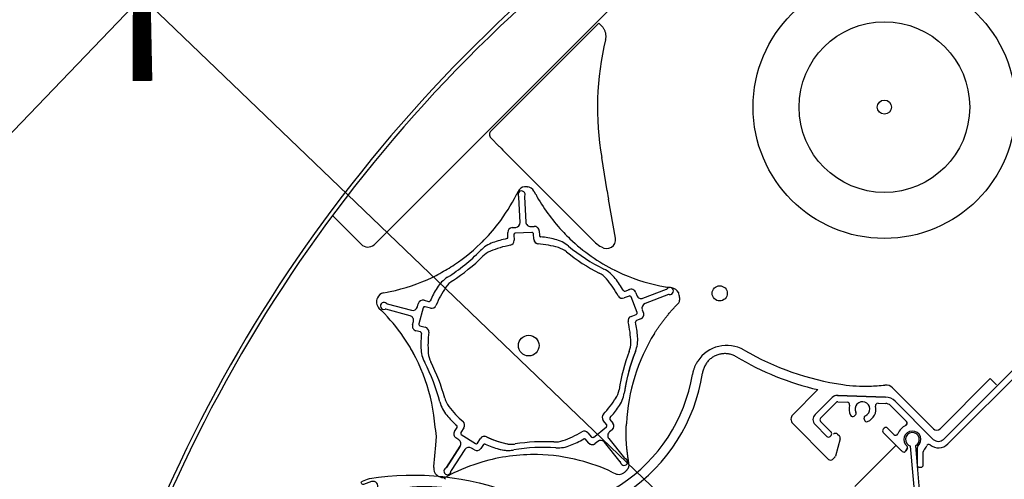
# Model space of a CAD drawing. Units: millimetres. Extents: x 3520 to 7445, y -1276 to 2051.
# Drawn here: x 3981 to 4047, y 1855 to 1886 of the extents above; entities that cross this region are included whole.
import ezdxf

# ---------------------------------------------------------------- set-up
doc = ezdxf.new("R2010")
doc.units = ezdxf.units.MM
doc.header["$LTSCALE"] = 50
doc.header["$MEASUREMENT"] = 0
doc.layers.get('0').update_dxf_attribs({"linetype": 'CONTINUOUS'})
doc.layers.add('VELUX-BDX', color=6, linetype='CONTINUOUS')
doc.layers.add('VELUX-ROLLLADEN', color=7, linetype='CONTINUOUS')

# ---------------------------------------------------------------- blocks, each defined once
blk = doc.blocks.new('_ArchTick')
at = {"color": 0, "linetype": 'ByBlock', "const_width": 0.15}
blk.add_lwpolyline([(-0.5, -0.5), (0.5, 0.5)], dxfattribs=at)

msp = doc.modelspace()

# ---------------------------------------------------------------- linework, layer by layer
at = {"layer": 'VELUX-BDX', "color": 0}
for p, q in [((3918.939, 1814.715), (4029.165, 1929.459)), ((4041.225, 1837.507), (3982.039, 1894.253))]:
    msp.add_line(p, q, dxfattribs=at)
at = {"layer": 'VELUX-ROLLLADEN'}
for p, q in [((4004.647, 1870.894), (4023.177, 1889.424)), ((4019.817, 1885.856), (4012.531, 1878.57)), ((4020.031, 1885.643), (4019.817, 1885.856)), ((4013.106, 1877.528), (4012.527, 1878.117)), ((4013.591, 1877.04), (4019.599, 1871.031)), ((4020.378, 1874.533), (4020.023, 1876.78)), ((4014.374, 1874.493), (4014.265, 1874.278)), ((4014.265, 1874.278), (4014.266, 1874.279)), ((4014.375, 1874.495), (4014.374, 1874.493)), ((4014.817, 1874.806), (4014.815, 1874.806)), ((4014.991, 1874.809), (4014.989, 1874.809)), ((4015.443, 1874.513), (4015.559, 1874.302)), ((4015.447, 1874.508), (4015.445, 1874.509)), ((4015.563, 1874.297), (4015.562, 1874.297)), ((4014.513, 1872.407), (4014.424, 1874.104)), ((4014.807, 1874.124), (4014.896, 1872.427)), ((4020.94, 1871.334), (4020.475, 1873.966)), ((4003.778, 1870.931), (4001.843, 1872.866)), ((4012.906, 1872.161), (4012.907, 1872.16)), ((4013.69, 1871.407), (4013.674, 1871.722)), ((4013.69, 1871.407), (4013.674, 1871.722)), ((4013.977, 1872.058), (4014.21, 1872.071)), ((4014.082, 1871.567), (4014.102, 1871.196)), ((4015.308, 1871.728), (4014.173, 1871.668)), ((4015.232, 1872.124), (4015.463, 1872.136)), ((4015.232, 1872.124), (4015.463, 1872.136)), ((4015.428, 1871.265), (4015.409, 1871.637)), ((4015.428, 1871.265), (4015.409, 1871.637)), ((4015.799, 1871.833), (4015.815, 1871.519)), ((4015.799, 1871.833), (4015.815, 1871.519)), ((4056.84, 1871.516), (4043.089, 1857.765)), ((4043.394, 1857.459), (4057.175, 1871.24)), ((4005.29, 1867.648), (4005.527, 1867.694)), ((4021.601, 1867.761), (4021.895, 1867.874)), ((4022.319, 1867.658), (4022.392, 1867.472)), ((4022.806, 1867.288), (4024.392, 1867.897)), ((4024.523, 1868.025), (4024.583, 1868.016)), ((4024.733, 1867.993), (4024.762, 1867.988)), ((4005.54, 1866.912), (4007.181, 1866.472)), ((4007.573, 1866.699), (4007.633, 1866.921)), ((4008.025, 1867.147), (4008.329, 1867.066)), ((4008.025, 1867.147), (4008.329, 1867.066)), ((4021.874, 1867.438), (4021.527, 1867.305)), ((4022.405, 1866.322), (4021.998, 1867.383)), ((4024.53, 1867.539), (4022.943, 1866.93)), ((4024.987, 1866.729), (4025.152, 1866.905)), ((4025.251, 1867.499), (4025.251, 1867.499)), ((4004.976, 1866.626), (4005.147, 1866.456)), ((4007.082, 1866.101), (4005.441, 1866.541)), ((4007.973, 1866.648), (4007.679, 1865.55)), ((4007.973, 1866.648), (4007.679, 1865.55)), ((4008.45, 1866.619), (4008.091, 1866.716)), ((4008.45, 1866.619), (4008.091, 1866.716)), ((4022.759, 1866.516), (4022.852, 1866.269)), ((4007.247, 1865.484), (4007.308, 1865.71)), ((4022.003, 1866.065), (4022.35, 1866.198)), ((4022.658, 1865.888), (4022.364, 1865.775)), ((4007.778, 1865.01), (4007.474, 1865.092)), ((4007.747, 1865.433), (4008.106, 1865.337)), ((4046.258, 1861.863), (4042.871, 1858.476)), ((4046.258, 1861.863), (4046.678, 1861.442)), ((4032.919, 1859.424), (4034.614, 1861.119)), ((4039.654, 1861.24), (4042.418, 1858.476)), ((4035.58, 1860.594), (4034.424, 1859.438)), ((4035.58, 1860.594), (4034.424, 1859.438)), ((4035.58, 1860.594), (4034.424, 1859.438)), ((4034.797, 1859.2), (4035.851, 1860.255)), ((4034.797, 1859.2), (4035.851, 1860.255)), ((4034.797, 1859.2), (4035.851, 1860.255)), ((4034.797, 1859.2), (4035.851, 1860.255)), ((4039.189, 1860.621), (4035.937, 1860.735)), ((4039.189, 1860.621), (4035.937, 1860.735)), ((4039.189, 1860.621), (4035.937, 1860.735)), ((4035.937, 1860.735), (4039.189, 1860.621)), ((4035.97, 1860.301), (4036.604, 1860.279)), ((4035.97, 1860.301), (4036.604, 1860.279)), ((4035.97, 1860.301), (4036.604, 1860.279)), ((4042.366, 1857.809), (4039.834, 1860.341)), ((4042.41, 1857.765), (4039.834, 1860.341)), ((4038.677, 1860.207), (4039.193, 1860.189)), ((4038.677, 1860.207), (4039.193, 1860.189)), ((4038.677, 1860.207), (4039.193, 1860.189)), ((4038.677, 1860.207), (4039.193, 1860.189)), ((4039.515, 1860.049), (4040.596, 1858.967)), ((4039.515, 1860.049), (4040.596, 1858.967)), ((4039.515, 1860.049), (4040.596, 1858.967)), ((4039.515, 1860.049), (4040.596, 1858.967)), ((4020.355, 1858.751), (4020.121, 1859.04)), ((4020.355, 1858.751), (4020.121, 1859.04)), ((4020.578, 1859.111), (4020.776, 1858.866)), ((4020.578, 1859.111), (4020.776, 1858.866)), ((4035.51, 1858.261), (4034.797, 1858.974)), ((4035.51, 1858.261), (4034.797, 1858.974)), ((4035.51, 1858.261), (4034.797, 1858.974)), ((4037.138, 1859.402), (4037.063, 1859.339)), ((4037.138, 1859.402), (4037.063, 1859.339)), ((4037.753, 1859.088), (4037.736, 1859.185)), ((4037.753, 1859.088), (4037.736, 1859.185)), ((4008.826, 1858.363), (4008.771, 1858.595)), ((4008.856, 1857.965), (4008.826, 1858.363)), ((4010.079, 1858.306), (4010.25, 1858.57)), ((4010.713, 1858.547), (4010.51, 1858.235)), ((4010.713, 1858.547), (4010.51, 1858.235)), ((4019.458, 1857.901), (4020.341, 1858.616)), ((4019.458, 1857.901), (4020.341, 1858.616)), ((4020.729, 1858.416), (4020.548, 1858.269)), ((4020.729, 1858.416), (4020.548, 1858.269)), ((4035.338, 1856.416), (4032.919, 1858.836)), ((4034.424, 1858.759), (4035.216, 1857.967)), ((4034.424, 1858.759), (4035.216, 1857.967)), ((4034.424, 1858.759), (4035.216, 1857.967)), ((4039.096, 1858.522), (4039.028, 1858.454)), ((4039.096, 1858.522), (4039.028, 1858.454)), ((4039.096, 1858.522), (4039.028, 1858.454)), ((4039.096, 1858.522), (4039.028, 1858.454)), ((4039.754, 1858.09), (4039.323, 1858.522)), ((4039.754, 1858.09), (4039.323, 1858.522)), ((4039.754, 1858.09), (4039.323, 1858.522)), ((4039.754, 1858.09), (4039.323, 1858.522)), ((4008.809, 1857.383), (4008.856, 1857.965)), ((4010.366, 1857.737), (4010.173, 1857.863)), ((4010.538, 1858.103), (4011.491, 1857.484)), ((4010.538, 1858.103), (4011.491, 1857.484)), ((4011.624, 1857.512), (4011.826, 1857.824)), ((4011.624, 1857.512), (4011.826, 1857.824)), ((4019.123, 1857.527), (4018.924, 1857.772)), ((4019.123, 1857.527), (4018.924, 1857.772)), ((4019.089, 1858.205), (4019.323, 1857.916)), ((4019.089, 1858.205), (4019.323, 1857.916)), ((4019.752, 1857.625), (4019.573, 1857.48)), ((4019.752, 1857.625), (4019.573, 1857.48)), ((4021.271, 1856.257), (4020.202, 1857.577)), ((4021.271, 1856.257), (4020.202, 1857.577)), ((4020.5, 1857.819), (4021.569, 1856.499)), ((4020.5, 1857.819), (4021.569, 1856.499)), ((4035.442, 1857.967), (4035.51, 1858.035)), ((4035.442, 1857.967), (4035.51, 1858.035)), ((4035.442, 1857.967), (4035.51, 1858.035)), ((4036.116, 1857.806), (4035.798, 1856.641)), ((4035.949, 1858.11), (4036.067, 1857.992)), ((4039.028, 1858.227), (4040.25, 1857.005)), ((4008.69, 1855.936), (4008.809, 1857.383)), ((4009.535, 1855.87), (4010.46, 1857.295)), ((4010.46, 1857.295), (4009.535, 1855.87)), ((4010.782, 1857.086), (4009.857, 1855.661)), ((4011.421, 1857.053), (4011.225, 1857.18)), ((4012.035, 1857.411), (4011.863, 1857.147)), ((4012.035, 1857.411), (4011.863, 1857.147)), ((4037.119, 1854.594), (4039.891, 1857.365)), ((4040.664, 1857.176), (4040.556, 1856.989)), ((4040.556, 1856.989), (4040.664, 1857.176)), ((4041.984, 1844.681), (4040.879, 1857.309)), ((4041.984, 1844.681), (4040.879, 1857.309)), ((4041.198, 1857.337), (4042.303, 1844.709)), ((4041.198, 1857.337), (4042.303, 1844.709)), ((4041.317, 1857.194), (4041.317, 1856.045)), ((4041.317, 1857.194), (4041.317, 1856.045)), ((4041.733, 1856.045), (4041.733, 1856.93)), ((4041.733, 1856.045), (4041.733, 1856.93)), ((4012.113, 1856.282), (4012.113, 1856.283)), ((4021.859, 1856.134), (4021.82, 1856.372)), ((4035.749, 1856.555), (4035.61, 1856.416)), ((4008.682, 1855.871), (4008.69, 1855.936)), ((4041.477, 1855.885), (4041.573, 1855.885)), ((4041.477, 1855.885), (4041.573, 1855.885)), ((4009.554, 1855.257), (4009.769, 1855.367)), ((4009.771, 1855.369), (4009.556, 1855.259)), ((4020.711, 1855.558), (4020.929, 1855.456))]:
    msp.add_line(p, q, dxfattribs=at)
for points in [[(4036.09, 1902.227, 0.17044), (3990.658, 1854.306)], [(4036.211, 1901.991, 0.170525), (3990.887, 1854.168, 0.308624), (3990.9, 1854.097), (3991.032, 1853.962)], [(4013.889, 1853.354, -0.099896), (4014.138, 1853.4), (4014.299, 1853.398, -1), (4014.294, 1853.078), (4013.878, 1853.085, -0.087489), (4013.332, 1853.19), (4013.001, 1853.317, -0.051603), (4011.825, 1853.912, 0.123529), (4006.541, 1854.462, -0.051603), (4005.269, 1854.122), (4004.918, 1854.066, -0.087489), (4004.362, 1854.075), (4003.972, 1854.122, -1), (4004.014, 1854.472), (4004.284, 1854.439), (4004.27, 1854.323), (4004.547, 1854.29, 1.251937), (4004.482, 1854.911), (4003.941, 1854.728, -0.981608), (4003.86, 1854.953, -0.015508), (4004.329, 1855.116, -0.131881), (4014.125, 1854.096, -0.015508), (4014.55, 1853.84, -0.981609), (4014.424, 1853.636)]]:
    msp.add_lwpolyline(points, format="xyb", dxfattribs=at)
for centre, radius in [((4039.106, 1880.185), 8.866), ((4039.106, 1880.185), 5.762), ((4039.106, 1880.185), 0.477), ((4027.987, 1867.617), 0.512), ((4015.09, 1864.093), 0.697)]:
    msp.add_circle(centre, radius, dxfattribs=at)
for centre, radius, start, end in [((4039.058, 1880.137), 19.329, 166.24051, 190), ((4003.188, 1879.886), 12.416, 322.40311, 333.14686), ((4014.606, 1874.286), 0.24, 331.99729, 214.00272), ((4014.889, 1874.235), 0.576, 97.24707, 153.14323), ((4014.925, 1873.477), 1.334, 94.72203, 95.13059), ((4014.918, 1874.012), 0.8, 84.75462, 97.24538), ((4014.925, 1873.474), 1.336, 93.96008, 94.64792), ((4014.926, 1873.475), 1.336, 87.27754, 87.51823), ((4014.926, 1873.477), 1.334, 86.87035, 87.21374), ((4014.938, 1874.235), 0.576, 28.85797, 84.7429), ((4014.991, 1874.808), 0.000855, 84.41293, 88.86121), ((4014.99, 1874.831), 0.024, 286.2999, 291.11686), ((4026.434, 1880.293), 12.416, 208.85698, 209.82535), ((4014.328, 1874.099), 0.096, 20.20581, 38.66787), ((4014.328, 1874.099), 0.096, 3, 34.00272), ((4014.903, 1874.129), 0.096, 151.99728, 183), ((4026.434, 1880.293), 12.416, 209.82118, 223.67189), ((4003.188, 1879.886), 12.416, 314.82733, 322.40255), ((4013.023, 1872.313), 0.00306, 306.89759, 313.48695), ((4014.193, 1872.39), 0.32, 273, 2.99999), ((4015.216, 1872.444), 0.32, 183, 273.00001), ((4013.993, 1871.739), 0.32, 93, 182.99999), ((4014.178, 1871.572), 0.096, 93, 182.99999), ((4015.313, 1871.632), 0.096, 3, 93.00001), ((4015.313, 1871.632), 0.096, 20.20616, 73.72731), ((4015.479, 1871.817), 0.32, 3, 93.00001), ((4026.434, 1880.293), 12.416, 223.67188, 226.40229), ((4004.233, 1871.394), 0.65, 225.54192, 309.57896), ((4003.189, 1879.888), 12.416, 303.70607, 315.59848), ((4013.424, 1868.931), 2.24, 109.66771, 135.59939), ((4015.137, 1864.14), 7.328, 101.9893, 109.66771), ((4013.594, 1871.402), 0.096, 281.9893, 2.99999), ((4013.782, 1871.179), 0.32, 280.8903, 2.99999), ((4015.748, 1871.282), 0.32, 182.99999, 265.10971), ((4015.748, 1871.282), 0.32, 189.94451, 258.55862), ((4015.137, 1864.14), 6.848, 73.34394, 85.10971), ((4015.911, 1871.524), 0.096, 182.99999, 264.01071), ((4015.911, 1871.524), 0.096, 200.20243, 248.30603), ((4015.137, 1864.14), 7.328, 76.33229, 84.0107), ((4016.339, 1869.084), 2.24, 50.40061, 76.33229), ((4026.434, 1880.293), 12.416, 226.40231, 243.59795), ((4020.846, 1872.397), 1.85, 227.58457, 243.13644), ((4002.953, 1879.186), 12.416, 302.40061, 315.59939), ((4013.115, 1868.983), 1.6, 112.65607, 134.88635), ((4015.137, 1864.14), 6.848, 100.8903, 112.65607), ((4016.641, 1869.168), 1.6, 51.11365, 73.34394), ((4025.681, 1880.377), 12.8, 231.11365, 242.88635), ((4025.681, 1880.377), 12.416, 230.40061, 243.59939), ((4003.189, 1879.888), 12.416, 298.40304, 303.70607), ((4002.953, 1879.186), 12.8, 303.11365, 314.88635), ((4003.189, 1879.888), 12.416, 295.67217, 298.40197), ((4019.118, 1867.559), 1.6, 40.65607, 62.88636), ((4019.164, 1867.249), 2.24, 37.66771, 63.59939), ((4026.432, 1880.292), 12.416, 243.47741, 243.6005), ((4026.434, 1880.293), 12.416, 243.5976, 246.32805), ((4026.434, 1880.293), 12.416, 246.32794, 260.17883), ((4003.189, 1879.888), 12.416, 281.82118, 295.67187), ((4007.754, 1868.347), 0.00623, 329.08062, 333.43596), ((4010.806, 1866.811), 2.24, 122.40061, 148.33229), ((4010.82, 1867.125), 1.6, 123.11365, 145.34393), ((4015.137, 1864.14), 6.848, 28.89029, 40.65607), ((4015.137, 1864.14), 7.328, 29.9893, 37.66771), ((4005.398, 1867.083), 0.576, 100.84885, 156.75762), ((4005.297, 1867.609), 0.0396, 100.82919, 103.65261), ((4003.189, 1879.888), 12.416, 280.84061, 281.80907), ((4005.534, 1867.655), 0.0392, 100.8293, 103.73599), ((4015.137, 1864.14), 7.328, 148.33229, 156.0107), ((4015.137, 1864.14), 6.848, 145.34393, 157.1097), ((4021.567, 1867.851), 0.096, 209.9893, 291.00001), ((4022.01, 1867.576), 0.32, 14.93354, 122.73939), ((4026.49, 1880.627), 12.754, 260.17638, 261.12785), ((4024.358, 1867.987), 0.096, 291, 322.00272), ((4024.622, 1867.78), 0.24, 259.99727, 142.00272), ((4024.564, 1867.449), 0.096, 79.99728, 111), ((4024.673, 1867.419), 0.576, 25.25154, 81.13626), ((4023.964, 1867.149), 1.334, 22.88548, 23.12804), ((4024.47, 1867.323), 0.8, 12.75466, 25.24542), ((4025.193, 1867.664), 0.000864, 24.01454, 25.64858), ((4005.383, 1867.034), 0.576, 169.25075, 207.90497), ((4005.542, 1867.008), 0.737, 155.79695, 169.51138), ((4005.323, 1866.771), 0.24, 43.99728, 286.00271), ((4005.565, 1867.005), 0.096, 223.99728, 255), ((4007.942, 1866.838), 0.32, 75.00001, 165), ((4008.354, 1867.159), 0.096, 255.00001, 336.0107), ((4021.412, 1867.603), 0.32, 208.8903, 291.00001), ((4021.909, 1867.348), 0.096, 21, 111.00001), ((4022.691, 1867.587), 0.32, 201, 291.00001), ((4023.058, 1866.631), 0.32, 111, 200.99999), ((4024.663, 1867.364), 0.671, 316.78569, 334.02127), ((4023.964, 1867.147), 1.334, 14.87141, 15.26167), ((4005.383, 1867.034), 0.576, 207.83536, 225.14651), ((3996.403, 1857.663), 12.401, 34.39936, 45.15737), ((4005.416, 1866.448), 0.096, 75, 106.00272), ((4007.264, 1866.781), 0.32, 255.00001, 345), ((4008.066, 1866.623), 0.096, 75.00001, 165), ((4008.533, 1866.928), 0.32, 255.00001, 337.1097), ((4022.316, 1866.288), 0.096, 291, 20.99999), ((4022.543, 1866.186), 0.32, 291, 14.93356), ((4006.999, 1865.792), 0.32, 344.99999, 75), ((4007.772, 1865.526), 0.096, 164.99999, 255), ((4022.118, 1865.766), 0.32, 111, 193.1097), ((4015.137, 1864.14), 6.848, 1.34393, 13.1097), ((4022.398, 1865.685), 0.096, 111, 192.01069), ((4015.137, 1864.14), 7.328, 4.33229, 12.0107), ((4007.557, 1865.401), 0.32, 164.99999, 255), ((4007.753, 1864.918), 0.096, 353.98929, 75), ((4015.137, 1864.14), 7.328, 173.9893, 181.66771), ((4008.024, 1865.027), 0.32, 352.89029, 75), ((4015.137, 1864.14), 6.848, 172.89029, 184.65606), ((4034.307, 1858.258), 12.628, 148.21369, 177.34047), ((3996.391, 1857.654), 12.416, 4.34805, 34.4016), ((4020.383, 1864.263), 1.6, 339.11364, 1.34393), ((4020.21, 1864.525), 2.24, 338.40061, 4.33229), ((3996.392, 1857.655), 12.416, 27.59332, 30.32421), ((4010.051, 1863.992), 2.24, 181.66771, 207.59939), ((4009.906, 1863.714), 1.6, 184.65606, 206.88635), ((4033.93, 1859.099), 12.898, 159.13596, 171.06677), ((4033.837, 1859.13), 12.416, 158.68334, 171.84696), ((4033.837, 1859.13), 12.416, 158.40061, 171.59938), ((4028.463, 1861.761), 2.342, 59.98348, 146.78175), ((4039.108, 1880.187), 18.938, 239.98348, 261.503), ((3997.062, 1857.202), 12.416, 14.40061, 27.59939), ((3997.062, 1857.202), 12.8, 15.11364, 26.88635), ((4039.108, 1880.182), 19.586, 239.34182, 256.73504), ((4015.207, 1863.976), 11.744, 255.93727, 351.50636), ((4015.207, 1863.979), 11.094, 255.94324, 350.49978), ((4019.619, 1861.41), 1.6, 326.30939, 348.89372), ((4037.737, 1871.009), 9.658, 261.503, 272.24258), ((4037.317, 1881.721), 20.378, 272.24258, 275.1427), ((4039.201, 1860.787), 0.64, 45, 95.1427), ((4011.258, 1860.847), 2.24, 194.40061, 220.33229), ((4010.964, 1860.957), 1.6, 195.11364, 217.34393), ((4015.137, 1864.14), 6.848, 316.8903, 328.65607), ((4019.338, 1861.271), 2.24, 323.97993, 350.198), ((4035.92, 1860.255), 0.48, 83.07565, 135.00001), ((4035.92, 1860.255), 0.48, 88, 135), ((4035.965, 1860.141), 0.16, 88, 135), ((4035.965, 1860.141), 0.16, 88, 135), ((4036.599, 1860.119), 0.16, 343.30157, 88), ((4037.626, 1859.811), 0.496, 293.74359, 206.25641), ((4039.155, 1859.662), 0.96, 45, 88), ((4015.137, 1864.14), 6.848, 217.34393, 229.1097), ((4015.137, 1864.14), 7.328, 317.989, 325.1537), ((4037.626, 1859.811), 0.912, 163.30157, 207.7155), ((4037.035, 1859.525), 0.16, 310, 24.71984), ((4037.626, 1859.811), 0.912, 292.2845, 12.69842), ((4038.671, 1860.047), 0.16, 88.00001, 192.69842), ((4038.671, 1860.047), 0.16, 88.00001, 192.69842), ((4039.176, 1859.709), 0.48, 45, 88), ((4039.176, 1859.709), 0.48, 45, 88), ((4015.137, 1864.14), 7.328, 220.33229, 228.0107), ((4010.444, 1858.722), 0.32, 326.99999, 49.1097), ((4020.37, 1859.242), 0.32, 136.89029, 219), ((4020.653, 1859.172), 0.096, 137.9893, 219), ((4033.213, 1859.13), 0.416, 134.99806, 225.00195), ((4034.763, 1859.099), 0.48, 134.99999, 224.93697), ((4034.91, 1859.087), 0.16, 135, 225), ((4034.91, 1859.087), 0.16, 135, 225), ((4036.96, 1859.462), 0.16, 207.71551, 310.00001), ((4037.894, 1859.213), 0.16, 115.28016, 189.99999), ((4037.894, 1859.213), 0.16, 115.28015, 190), ((4037.911, 1859.115), 0.16, 190, 292.2845), ((4040.483, 1858.854), 0.16, 294.99481, 44.99999), ((4040.483, 1858.854), 0.16, 294.99481, 44.99999), ((4040.483, 1858.854), 0.16, 319.82471, 45.11436), ((4010.347, 1858.131), 0.32, 146.99999, 237), ((4010.17, 1858.622), 0.096, 326.99999, 48.0107), ((4010.591, 1858.183), 0.096, 146.99999, 237), ((4015.137, 1864.14), 6.848, 289.34394, 301.10971), ((4018.84, 1858.003), 0.32, 39, 121.10971), ((4020.28, 1858.691), 0.096, 309, 39), ((4020.749, 1858.02), 0.32, 129, 219), ((4020.528, 1858.665), 0.32, 309, 39), ((4034.515, 1856.748), 12.992, 170.71487, 171.48804), ((4035.397, 1858.148), 0.16, 315, 45), ((4035.397, 1858.148), 0.16, 315, 45), ((4039.142, 1858.341), 0.16, 135, 225), ((4039.209, 1858.408), 0.16, 45, 135), ((4039.209, 1858.408), 0.16, 45, 135), ((4039.209, 1858.408), 0.16, 45.11436, 112.2173), ((4040.997, 1857.752), 1.056, 114.99481, 158.24956), ((4040.997, 1857.752), 1.056, 114.99481, 158.24956), ((4040.997, 1857.752), 0.576, 310.7057, 231.75338), ((4042.644, 1858.702), 0.32, 225, 315), ((4010.192, 1857.469), 0.32, 326.99999, 57), ((4012.095, 1857.65), 0.32, 64.8903, 147), ((4012.095, 1857.65), 0.32, 61.55935, 134.96035), ((4015.137, 1864.14), 6.848, 244.70565, 256.36876), ((4015.137, 1864.14), 6.848, 244.8903, 256.65607), ((4016.15, 1844.807), 12.8, 87.11365, 98.88636), ((4016.875, 1859.189), 1.6, 267.11365, 289.34394), ((4015.137, 1864.14), 7.328, 292.33229, 300.0107), ((4018.85, 1857.712), 0.096, 39, 120.01071), ((4019.397, 1857.976), 0.096, 219, 309), ((4019.953, 1857.376), 0.32, 39, 129), ((4035.329, 1858.08), 0.16, 225, 315), ((4035.329, 1858.08), 0.16, 225, 315), ((4035.813, 1857.974), 0.192, 44.99806, 135.00193), ((4035.931, 1857.856), 0.192, 344.74445, 45.00044), ((4039.868, 1858.203), 0.16, 225.00001, 338.24956), ((4041.001, 1857.757), 0.464, 295.17127, 254.82873), ((4042.75, 1858.104), 0.48, 225, 315), ((4011.051, 1856.911), 0.32, 57.00001, 147), ((4011.595, 1857.321), 0.32, 237.00001, 327), ((4011.543, 1857.564), 0.096, 237.00001, 327), ((4012.116, 1857.359), 0.096, 65.9893, 147), ((4015.137, 1864.14), 7.328, 245.9893, 253.66771), ((4013.706, 1859.258), 2.24, 252.87981, 278.23891), ((4013.706, 1859.258), 2.24, 253.66771, 279.59939), ((4013.925, 1859.034), 1.6, 255.45873, 277.01289), ((4013.925, 1859.034), 1.6, 256.65607, 278.88636), ((4016.15, 1844.807), 12.416, 86.40062, 99.59939), ((4017.07, 1859.434), 2.24, 266.40062, 292.33229), ((4019.371, 1857.728), 0.32, 219, 309), ((4019.371, 1857.728), 0.32, 220.10055, 297.55124), ((4040.417, 1857.069), 0.16, 229.68003, 329.96659), ((4040.581, 1857.224), 0.0958, 329.85437, 51.86553), ((4041.477, 1857.194), 0.16, 130.70571, 180), ((4041.893, 1856.93), 0.16, 137.4631, 180), ((4040.997, 1857.752), 1.056, 317.4631, 336.02093), ((4042.108, 1857.258), 0.16, 56.13765, 156.02093), ((4042.758, 1858.086), 0.893, 231.09608, 315.43543), ((4015.435, 1844.319), 12.416, 88.86982, 106.4026), ((4015.435, 1844.32), 12.416, 75.5974, 88.86995), ((4015.439, 1844.333), 12.402, 64.84176, 75.60029), ((4021.196, 1856.197), 0.096, 23.211, 41.61842), ((4021.196, 1856.197), 0.096, 7.99728, 39), ((4021.529, 1856.243), 0.24, 187.99729, 70.00271), ((4021.644, 1856.559), 0.096, 219, 250.00272), ((4035.474, 1856.552), 0.192, 224.99806, 315.00193), ((4035.613, 1856.691), 0.192, 314.99997, 344.74491), ((4009.263, 1855.801), 0.586, 173.08033, 228.08365), ((4008.721, 1855.866), 0.0395, 172.88657, 175.17857), ((4009.602, 1855.62), 0.24, 115.99728, 358.00273), ((4009.454, 1855.922), 0.096, 295.99728, 327), ((4015.434, 1844.319), 12.416, 106.40212, 117.14803), ((4009.937, 1855.609), 0.096, 147, 178.00271), ((4020.946, 1856.35), 1.012, 305.98726, 311.46934), ((4021.196, 1856.026), 0.672, 351.97737, 9.20886), ((4041.477, 1856.045), 0.16, 179.99999, 270.00001), ((4041.573, 1856.045), 0.16, 270.00001, 359.99999), ((4009.399, 1855.966), 0.8, 228.75247, 241.24686), ((4009.71, 1856.41), 1.342, 233.06278, 234.99107), ((4009.71, 1856.411), 1.342, 235.00891, 237.006), ((4009.291, 1855.77), 0.576, 241.24526, 279.91046), ((4009.005, 1855.248), 0.0193, 59.94426, 61.1923), ((4009.16, 1854.504), 0.662, 62.01836, 71.7791), ((4009.292, 1855.77), 0.576, 280.09889, 297.37169), ((4021.174, 1855.977), 0.576, 244.85288, 262.0929), ((4021.174, 1855.977), 0.576, 262.09649, 300.74859), ((4021.237, 1855.9), 0.477, 299.00586, 309.46682)]:
    msp.add_arc(centre, radius, start, end, dxfattribs=at)
for centre, major_axis, ratio, start_param, end_param in [((4012.754, 1878.343), (0.107, 0.302), 0.988884, 1.122173, 2.69303), ((4013.631, 1877.04), (-1.132, 1.131), 0.017961, 1.107147, 1.553341), ((4020.479, 1873.962), (-0.101, 0.571), 0.004588, -0.006971, 1.562895), ((4020.355, 1871.23), (-0.007, 0.594), 0.999991, -3.77161, -1.407413)]:
    msp.add_ellipse(centre, major_axis=major_axis, ratio=ratio, start_param=start_param, end_param=end_param, dxfattribs=at)
for points, start_tangent, end_tangent in [([(4020.284, 1884.734), (4020.302, 1884.821), (4020.311, 1884.911), (4020.311, 1885.001), (4020.304, 1885.09), (4020.288, 1885.178), (4020.263, 1885.265), (4020.231, 1885.349), (4020.192, 1885.429), (4020.145, 1885.505), (4020.091, 1885.577), (4020.031, 1885.643)], (0.237889, 0.971292), (-0.707025, 0.707188)), ([(4014.263, 1874.276), (4014.265, 1874.278)], (0.822033, 0.56944), (0.452263, 0.891885)), ([(4014.372, 1874.491), (4014.374, 1874.493)], (0.820894, 0.571081), (0.452259, 0.891887)), ([(4014.805, 1874.805), (4014.808, 1874.805)], (0.945186, -0.326533), (0.980412, -0.196957)), ([(4014.817, 1874.806), (4014.818, 1874.805)], (0.991427, 0.130661), (0.59201, -0.805931)), ([(4014.991, 1874.809), (4014.989, 1874.808), (4014.989, 1874.807)], (-0.999805, 0.019731), (-0.519147, -0.854685)), ([(4005.293, 1867.651), (4005.292, 1867.649)], (-0.511388, -0.85935), (-0.717922, -0.696124)), ([(4005.53, 1867.696), (4005.529, 1867.694)], (-0.509202, -0.860647), (-0.711803, -0.702379)), ([(4025.194, 1867.665), (4025.193, 1867.663), (4025.193, 1867.662)], (0.406945, -0.913453), (-0.63394, -0.773382)), ([(4025.25, 1867.5), (4025.249, 1867.501)], (-0.214676, 0.976685), (-0.959894, 0.280363)), ([(4025.266, 1867.07), (4025.273, 1867.102), (4025.279, 1867.136), (4025.283, 1867.174), (4025.285, 1867.214), (4025.286, 1867.253), (4025.285, 1867.288), (4025.283, 1867.319), (4025.28, 1867.346), (4025.277, 1867.371), (4025.274, 1867.393), (4025.27, 1867.417), (4025.265, 1867.442), (4025.259, 1867.466), (4025.253, 1867.49)], (0.230112, 0.973164), (-0.256661, 0.966502)), ([(4023.573, 1864.91), (4023.69, 1865.09), (4023.812, 1865.27), (4023.938, 1865.451), (4024.07, 1865.632), (4024.207, 1865.813), (4024.35, 1865.995), (4024.499, 1866.177), (4024.654, 1866.36), (4024.817, 1866.544), (4024.987, 1866.729)], (0.537113, 0.84351), (0.684717, 0.728809)), ([(4026.503, 1863.044), (4026.439, 1862.943), (4026.384, 1862.844), (4026.336, 1862.749), (4026.295, 1862.657), (4026.26, 1862.567), (4026.23, 1862.48), (4026.204, 1862.396), (4026.182, 1862.312), (4026.164, 1862.229), (4026.148, 1862.148)], (-0.554624, -0.832101), (-0.165058, -0.986284)), ([(4029.12, 1863.334), (4029.006, 1863.395), (4028.886, 1863.447), (4028.762, 1863.488), (4028.636, 1863.519), (4028.507, 1863.539), (4028.376, 1863.548), (4028.246, 1863.545), (4028.116, 1863.532), (4027.988, 1863.507), (4027.862, 1863.472), (4027.74, 1863.426), (4027.622, 1863.37), (4027.51, 1863.304), (4027.403, 1863.229), (4027.303, 1863.145), (4027.211, 1863.053), (4027.127, 1862.953), (4027.051, 1862.847), (4026.985, 1862.734), (4026.929, 1862.617), (4026.883, 1862.495), (4026.847, 1862.369), (4026.823, 1862.242)], (-0.860229, 0.509907), (-0.14765, -0.98904)), ([(4021.82, 1856.372), (4021.783, 1856.62), (4021.751, 1856.864), (4021.724, 1857.102), (4021.703, 1857.337), (4021.686, 1857.567), (4021.674, 1857.794), (4021.666, 1858.018), (4021.662, 1858.238), (4021.662, 1858.456), (4021.666, 1858.671)], (-0.160017, 0.987114), (0.02644, 0.99965)), ([(4040.314, 1856.947), (4040.306, 1856.954), (4040.297, 1856.961), (4040.289, 1856.968), (4040.281, 1856.976), (4040.274, 1856.983), (4040.266, 1856.99), (4040.258, 1856.998), (4040.25, 1857.005)], (-0.762443, 0.647056), (-0.707107, 0.707107)), ([(4021.616, 1855.592), (4021.634, 1855.608), (4021.652, 1855.625), (4021.67, 1855.643), (4021.687, 1855.66), (4021.702, 1855.677), (4021.718, 1855.696), (4021.736, 1855.717), (4021.755, 1855.742), (4021.775, 1855.77), (4021.796, 1855.802), (4021.817, 1855.837), (4021.834, 1855.871), (4021.849, 1855.903), (4021.861, 1855.932)], (0.753151, 0.657848), (0.353408, 0.935469))]:
    msp.add_spline(points, degree=3, dxfattribs=dict(at, start_tangent=start_tangent, end_tangent=end_tangent))

# ---------------------------------------------------------------- block references
at = {"layer": 'VELUX-BDX', "color": 0, "xscale": 8, "yscale": 8, "zscale": 8}
for rotation in [44.85819838831716, 226.1539952931671]:
    msp.add_blockref('_ArchTick', (3988.962, 1887.603), dxfattribs=dict(at, rotation=rotation))

doc.saveas('drawing.dxf')
